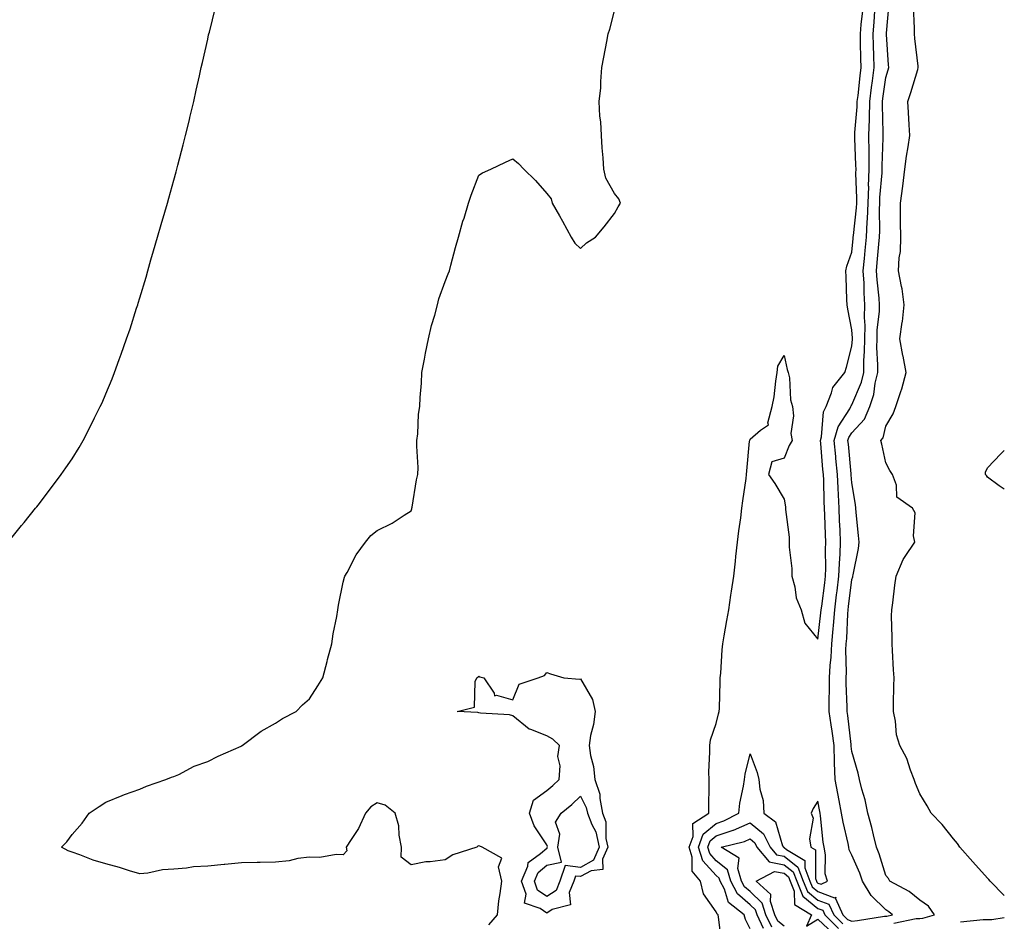
# Model space of a CAD drawing. Units: inches. Extents: x 1018643 to 1021283, y 7297898 to 7300538.
# Drawn here: x 1020993 to 1021283, y 7298410 to 7298676 of the extents above; entities that cross this region are included whole.
import ezdxf

# ---------------------------------------------------------------- set-up
doc = ezdxf.new("R2010")
doc.units = ezdxf.units.IN
doc.header["$MEASUREMENT"] = 0
doc.layers.add('Contour_10187297', color=7, linetype='Continuous', true_color=0x996edd)

msp = doc.modelspace()

# ---------------------------------------------------------------- linework, layer by layer
at = {"layer": 'Contour_10187297'}
for points in [[(1021250.42, 7298409.55, 3168), (1021256.99, 7298410.86, 3168), (1021258.05, 7298410.85, 3168), (1021258.98, 7298410.99, 3168), (1021262.39, 7298411.92, 3168), (1021260.66, 7298414.53, 3168), (1021258.05, 7298416.29, 3168), (1021254.98, 7298418.85, 3168), (1021249.28, 7298421.92, 3168), (1021248.81, 7298422.68, 3168), (1021248.05, 7298423.54, 3168), (1021246.1, 7298429.97, 3168), (1021245.34, 7298431.92, 3168), (1021244.39, 7298435.58, 3168), (1021243.89, 7298437.76, 3168), (1021242.74, 7298441.92, 3168), (1021241.98, 7298445.85, 3168), (1021240.97, 7298449, 3168), (1021240.27, 7298451.92, 3168), (1021239.85, 7298453.72, 3168), (1021238.05, 7298460.14, 3168), (1021237.84, 7298461.71, 3168), (1021237.84, 7298461.92, 3168), (1021237.8, 7298462.17, 3168), (1021236.86, 7298470.73, 3168), (1021236.7, 7298471.92, 3168), (1021236.68, 7298473.29, 3168), (1021236.35, 7298480.22, 3168), (1021236.34, 7298481.92, 3168), (1021236.43, 7298483.54, 3168), (1021236.29, 7298490.16, 3168), (1021236.38, 7298491.92, 3168), (1021236.51, 7298493.46, 3168), (1021236.87, 7298500.74, 3168), (1021236.96, 7298501.92, 3168), (1021237.08, 7298502.89, 3168), (1021238.05, 7298510.94, 3168), (1021238.31, 7298511.66, 3168), (1021238.36, 7298511.92, 3168), (1021238.42, 7298512.29, 3168), (1021239.96, 7298520.01, 3168), (1021240.21, 7298521.92, 3168), (1021240.02, 7298523.89, 3168), (1021239.35, 7298530.62, 3168), (1021239.22, 7298531.92, 3168), (1021239.13, 7298533, 3168), (1021238.05, 7298539.37, 3168), (1021237.88, 7298541.75, 3168), (1021237.87, 7298541.92, 3168), (1021237.85, 7298542.12, 3168), (1021237, 7298550.87, 3168), (1021236.9, 7298551.92, 3168), (1021237.15, 7298552.82, 3168), (1021238.05, 7298554.21, 3168), (1021241.79, 7298558.18, 3168), (1021243.38, 7298561.92, 3168), (1021244.52, 7298565.45, 3168), (1021244.93, 7298568.8, 3168), (1021245.68, 7298571.92, 3168), (1021245.71, 7298574.26, 3168), (1021245.44, 7298579.31, 3168), (1021245.47, 7298581.92, 3168), (1021245.53, 7298584.44, 3168), (1021246.17, 7298590.05, 3168), (1021246.22, 7298591.92, 3168), (1021246.11, 7298593.86, 3168), (1021245.48, 7298599.35, 3168), (1021245.34, 7298601.92, 3168), (1021245.55, 7298604.42, 3168), (1021245.97, 7298609.84, 3168), (1021246.15, 7298611.92, 3168), (1021246.24, 7298613.73, 3168), (1021246.2, 7298620.07, 3168), (1021246.29, 7298621.92, 3168), (1021246.33, 7298623.64, 3168), (1021246.97, 7298630.84, 3168), (1021247, 7298631.92, 3168), (1021246.99, 7298632.98, 3168), (1021247.29, 7298641.16, 3168), (1021247.28, 7298641.92, 3168), (1021247.31, 7298642.66, 3168), (1021247.08, 7298650.95, 3168), (1021247.11, 7298651.92, 3168), (1021247.21, 7298652.76, 3168), (1021248.05, 7298659.01, 3168), (1021248.73, 7298661.24, 3168), (1021248.95, 7298661.92, 3168), (1021248.87, 7298662.74, 3168), (1021248.27, 7298671.7, 3168), (1021248.26, 7298671.92, 3168), (1021248.26, 7298672.13, 3168), (1021249.01, 7298680.96, 3168)], [(1020989.22, 7298521.92, 3172), (1020993.13, 7298526.84, 3172), (1020993.88, 7298527.75, 3172), (1020997.29, 7298531.92, 3172), (1020997.64, 7298532.33, 3172), (1020998.05, 7298532.83, 3172), (1021001.96, 7298538.01, 3172), (1021004.82, 7298541.92, 3172), (1021006.17, 7298543.8, 3172), (1021008.05, 7298546.54, 3172), (1021010.12, 7298549.85, 3172), (1021011.28, 7298551.92, 3172), (1021013.62, 7298556.35, 3172), (1021014.7, 7298558.57, 3172), (1021016.37, 7298561.92, 3172), (1021016.91, 7298563.06, 3172), (1021018.05, 7298565.71, 3172), (1021019.86, 7298570.11, 3172), (1021020.52, 7298571.92, 3172), (1021021.96, 7298575.83, 3172), (1021022.55, 7298577.42, 3172), (1021024.14, 7298581.92, 3172), (1021025.14, 7298584.83, 3172), (1021027.08, 7298590.95, 3172), (1021027.41, 7298591.92, 3172), (1021027.56, 7298592.41, 3172), (1021028.05, 7298594.03, 3172), (1021029.86, 7298600.11, 3172), (1021030.38, 7298601.92, 3172), (1021031.33, 7298605.2, 3172), (1021032.09, 7298607.88, 3172), (1021033.27, 7298611.92, 3172), (1021034.34, 7298615.63, 3172), (1021035.4, 7298619.27, 3172), (1021036.17, 7298621.92, 3172), (1021036.58, 7298623.39, 3172), (1021038.05, 7298628.7, 3172), (1021038.76, 7298631.21, 3172), (1021038.97, 7298631.92, 3172), (1021039.28, 7298633.15, 3172), (1021040.82, 7298639.15, 3172), (1021041.54, 7298641.92, 3172), (1021042.65, 7298646.52, 3172), (1021042.8, 7298647.17, 3172), (1021043.93, 7298651.92, 3172), (1021044.68, 7298655.29, 3172), (1021045.64, 7298659.51, 3172), (1021046.17, 7298661.92, 3172), (1021046.52, 7298663.45, 3172), (1021048.05, 7298670.31, 3172), (1021048.34, 7298671.63, 3172), (1021048.42, 7298671.92, 3172), (1021048.55, 7298672.42, 3172), (1021050.34, 7298679.63, 3172)], [(1021130.95, 7298409.02, 3171), (1021133.52, 7298411.92, 3171), (1021133.91, 7298416.06, 3171), (1021134.35, 7298418.22, 3171), (1021134.78, 7298421.92, 3171), (1021133.84, 7298426.13, 3171), (1021134.83, 7298428.7, 3171), (1021129.02, 7298431.92, 3171), (1021128.36, 7298432.23, 3171), (1021128.05, 7298432.32, 3171), (1021127.76, 7298432.21, 3171), (1021127.39, 7298431.92, 3171), (1021120.34, 7298429.63, 3171), (1021118.05, 7298428.14, 3171), (1021113.67, 7298427.55, 3171), (1021112.42, 7298427.55, 3171), (1021108.05, 7298426.71, 3171), (1021105.15, 7298429.02, 3171), (1021105.2, 7298431.92, 3171), (1021104.51, 7298435.46, 3171), (1021104.39, 7298438.26, 3171), (1021103.34, 7298441.92, 3171), (1021100.4, 7298444.27, 3171), (1021098.05, 7298444.96, 3171), (1021096.17, 7298443.8, 3171), (1021094.56, 7298441.92, 3171), (1021092.5, 7298437.47, 3171), (1021090.32, 7298434.19, 3171), (1021088.93, 7298431.92, 3171), (1021089.12, 7298430.85, 3171), (1021088.05, 7298429.63, 3171), (1021085.91, 7298429.78, 3171), (1021081.1, 7298428.87, 3171), (1021078.05, 7298429, 3171), (1021074.67, 7298428.54, 3171), (1021072.05, 7298427.92, 3171), (1021068.05, 7298427.49, 3171), (1021063.52, 7298427.39, 3171), (1021062.6, 7298427.37, 3171), (1021058.05, 7298427.27, 3171), (1021053.13, 7298426.84, 3171), (1021052.95, 7298426.82, 3171), (1021048.05, 7298426.36, 3171), (1021043.85, 7298426.12, 3171), (1021041.85, 7298425.72, 3171), (1021038.05, 7298425.44, 3171), (1021034.72, 7298425.25, 3171), (1021030.4, 7298424.27, 3171), (1021028.05, 7298424.1, 3171), (1021025, 7298424.97, 3171), (1021022.03, 7298425.9, 3171), (1021018.05, 7298426.96, 3171), (1021014.26, 7298428.13, 3171), (1021010.34, 7298429.63, 3171), (1021008.05, 7298430.43, 3171), (1021006.94, 7298430.81, 3171), (1021004.95, 7298431.92, 3171), (1021006.48, 7298433.49, 3171), (1021008.05, 7298435.63, 3171), (1021011.01, 7298438.96, 3171), (1021013.08, 7298441.92, 3171), (1021016.02, 7298443.95, 3171), (1021018.05, 7298445.21, 3171), (1021022.79, 7298447.18, 3171), (1021023.55, 7298447.42, 3171), (1021028.05, 7298449.03, 3171), (1021030, 7298449.97, 3171), (1021035.7, 7298451.92, 3171), (1021037.42, 7298452.55, 3171), (1021038.05, 7298452.73, 3171), (1021039.54, 7298453.41, 3171), (1021044.1, 7298455.87, 3171), (1021048.05, 7298457.22, 3171), (1021051.15, 7298458.82, 3171), (1021057.88, 7298461.75, 3171), (1021058.05, 7298461.83, 3171), (1021058.11, 7298461.86, 3171), (1021058.21, 7298461.92, 3171), (1021063.82, 7298466.15, 3171), (1021068.05, 7298468.5, 3171), (1021070.07, 7298469.9, 3171), (1021074.17, 7298471.92, 3171), (1021076.04, 7298473.93, 3171), (1021078.05, 7298475.71, 3171), (1021080.49, 7298479.48, 3171), (1021082.02, 7298481.92, 3171), (1021083.26, 7298486.71, 3171), (1021083.43, 7298487.3, 3171), (1021084.64, 7298491.92, 3171), (1021085.06, 7298494.91, 3171), (1021086.11, 7298499.98, 3171), (1021086.41, 7298501.92, 3171), (1021086.68, 7298503.29, 3171), (1021088.05, 7298510.11, 3171), (1021088.39, 7298511.58, 3171), (1021088.52, 7298511.92, 3171), (1021089.14, 7298513.01, 3171), (1021091.81, 7298518.16, 3171), (1021094.6, 7298521.92, 3171), (1021096.12, 7298523.85, 3171), (1021098.05, 7298525.32, 3171), (1021102.44, 7298527.53, 3171), (1021106.04, 7298529.91, 3171), (1021108.05, 7298531.16, 3171), (1021108.23, 7298531.74, 3171), (1021108.27, 7298531.92, 3171), (1021108.33, 7298532.2, 3171), (1021109.68, 7298540.29, 3171), (1021110.04, 7298541.92, 3171), (1021110.09, 7298543.96, 3171), (1021109.74, 7298550.23, 3171), (1021109.78, 7298551.92, 3171), (1021110.02, 7298553.89, 3171), (1021110.27, 7298559.7, 3171), (1021110.62, 7298561.92, 3171), (1021110.71, 7298564.58, 3171), (1021111.16, 7298568.81, 3171), (1021111.24, 7298571.92, 3171), (1021112, 7298575.87, 3171), (1021112.27, 7298577.7, 3171), (1021113.16, 7298581.92, 3171), (1021114.09, 7298585.88, 3171), (1021115.01, 7298588.88, 3171), (1021115.8, 7298591.92, 3171), (1021116.26, 7298593.71, 3171), (1021118.05, 7298598.8, 3171), (1021118.94, 7298601.03, 3171), (1021119.33, 7298601.92, 3171), (1021119.8, 7298603.67, 3171), (1021121.15, 7298608.82, 3171), (1021122.01, 7298611.92, 3171), (1021123.35, 7298616.62, 3171), (1021123.65, 7298617.52, 3171), (1021124.98, 7298621.92, 3171), (1021125.73, 7298624.24, 3171), (1021128.05, 7298630.22, 3171), (1021129.14, 7298630.83, 3171), (1021131.59, 7298631.92, 3171), (1021135.9, 7298634.07, 3171), (1021138.05, 7298634.97, 3171), (1021139.75, 7298633.62, 3171), (1021141.28, 7298631.92, 3171), (1021144.77, 7298628.64, 3171), (1021148.05, 7298624.75, 3171), (1021149.32, 7298623.19, 3171), (1021149.67, 7298621.92, 3171), (1021151.78, 7298618.19, 3171), (1021152.7, 7298616.57, 3171), (1021155.28, 7298611.92, 3171), (1021156.3, 7298610.17, 3171), (1021158.05, 7298608.51, 3171), (1021159.74, 7298610.23, 3171), (1021162.4, 7298611.92, 3171), (1021165, 7298614.97, 3171), (1021168.05, 7298618.88, 3171), (1021169.12, 7298620.85, 3171), (1021169.82, 7298621.92, 3171), (1021169.29, 7298623.16, 3171), (1021168.05, 7298624.8, 3171), (1021165.46, 7298629.33, 3171), (1021164.86, 7298631.92, 3171), (1021164.7, 7298635.27, 3171), (1021164.39, 7298638.26, 3171), (1021164.22, 7298641.92, 3171), (1021164.01, 7298645.96, 3171), (1021163.74, 7298647.61, 3171), (1021163.56, 7298651.92, 3171), (1021163.97, 7298656, 3171), (1021163.98, 7298657.85, 3171), (1021164.3, 7298661.92, 3171), (1021164.92, 7298665.05, 3171), (1021165.77, 7298669.64, 3171), (1021166.21, 7298671.92, 3171), (1021166.68, 7298673.29, 3171), (1021168.05, 7298678.7, 3171)], [(1021199.71, 7298403.58, 3170), (1021198.74, 7298411.23, 3170), (1021198.56, 7298411.92, 3170), (1021198.27, 7298412.14, 3170), (1021198.05, 7298412.88, 3170), (1021194.28, 7298418.15, 3170), (1021193.4, 7298421.92, 3170), (1021190.94, 7298424.81, 3170), (1021190.95, 7298429.02, 3170), (1021190.04, 7298431.92, 3170), (1021191.2, 7298435.07, 3170), (1021191.11, 7298438.86, 3170), (1021195.86, 7298441.92, 3170), (1021195.82, 7298444.15, 3170), (1021195.97, 7298449.84, 3170), (1021195.92, 7298451.92, 3170), (1021195.9, 7298454.07, 3170), (1021196.17, 7298460.05, 3170), (1021196.16, 7298461.92, 3170), (1021196.38, 7298463.59, 3170), (1021198.05, 7298468.41, 3170), (1021198.75, 7298471.22, 3170), (1021198.91, 7298471.92, 3170), (1021198.97, 7298472.84, 3170), (1021199.17, 7298480.8, 3170), (1021199.24, 7298481.92, 3170), (1021199.38, 7298483.25, 3170), (1021199.82, 7298490.15, 3170), (1021200.01, 7298491.92, 3170), (1021200.41, 7298494.28, 3170), (1021201.19, 7298498.78, 3170), (1021201.72, 7298501.92, 3170), (1021202.38, 7298506.25, 3170), (1021202.5, 7298507.47, 3170), (1021203.26, 7298511.92, 3170), (1021203.7, 7298516.27, 3170), (1021203.86, 7298517.73, 3170), (1021204.29, 7298521.92, 3170), (1021204.72, 7298525.25, 3170), (1021205.25, 7298529.12, 3170), (1021205.62, 7298531.92, 3170), (1021205.87, 7298534.1, 3170), (1021206.82, 7298540.69, 3170), (1021206.97, 7298541.92, 3170), (1021207.04, 7298542.93, 3170), (1021207.88, 7298551.75, 3170), (1021207.9, 7298551.92, 3170), (1021207.93, 7298552.04, 3170), (1021208.05, 7298552.33, 3170), (1021211.12, 7298554.99, 3170), (1021213.46, 7298556.51, 3170), (1021213.28, 7298557.15, 3170), (1021214.51, 7298561.92, 3170), (1021215.16, 7298564.81, 3170), (1021215.59, 7298569.46, 3170), (1021216.03, 7298571.92, 3170), (1021216.18, 7298573.79, 3170), (1021218.05, 7298577.03, 3170), (1021218.99, 7298572.86, 3170), (1021219.29, 7298571.92, 3170), (1021219.6, 7298570.37, 3170), (1021219.99, 7298563.86, 3170), (1021220.54, 7298561.92, 3170), (1021220.82, 7298559.15, 3170), (1021220.08, 7298553.95, 3170), (1021220.43, 7298551.92, 3170), (1021219.51, 7298550.46, 3170), (1021218.05, 7298546.67, 3170), (1021214.39, 7298545.58, 3170), (1021213.47, 7298541.92, 3170), (1021215.33, 7298539.2, 3170), (1021218.05, 7298534.57, 3170), (1021218.45, 7298532.32, 3170), (1021218.46, 7298531.92, 3170), (1021218.46, 7298531.51, 3170), (1021219.54, 7298523.41, 3170), (1021219.54, 7298521.92, 3170), (1021219.58, 7298520.39, 3170), (1021220.31, 7298514.18, 3170), (1021220.35, 7298511.92, 3170), (1021221.21, 7298508.76, 3170), (1021221.59, 7298505.46, 3170), (1021223.08, 7298501.92, 3170), (1021224.19, 7298498.06, 3170), (1021228.05, 7298493.29, 3170), (1021228.93, 7298501.04, 3170), (1021229, 7298501.92, 3170), (1021229.14, 7298503.01, 3170), (1021230.04, 7298509.93, 3170), (1021230.3, 7298511.92, 3170), (1021230.36, 7298514.23, 3170), (1021230.27, 7298519.7, 3170), (1021230.34, 7298521.92, 3170), (1021230.26, 7298524.13, 3170), (1021230.07, 7298529.9, 3170), (1021229.99, 7298531.92, 3170), (1021229.91, 7298533.78, 3170), (1021229.74, 7298540.23, 3170), (1021229.66, 7298541.92, 3170), (1021229.52, 7298543.39, 3170), (1021228.9, 7298551.07, 3170), (1021228.82, 7298551.92, 3170), (1021229.11, 7298552.98, 3170), (1021229.64, 7298560.33, 3170), (1021230.44, 7298561.92, 3170), (1021232.06, 7298565.93, 3170), (1021232.41, 7298567.56, 3170), (1021235.92, 7298571.92, 3170), (1021236.43, 7298573.54, 3170), (1021238.05, 7298579.72, 3170), (1021238.2, 7298581.77, 3170), (1021238.2, 7298581.92, 3170), (1021238.21, 7298582.08, 3170), (1021238.05, 7298584.55, 3170), (1021236.81, 7298590.68, 3170), (1021236.61, 7298591.92, 3170), (1021236.56, 7298593.41, 3170), (1021236.36, 7298600.23, 3170), (1021236.3, 7298601.92, 3170), (1021236.59, 7298603.38, 3170), (1021238.05, 7298607.52, 3170), (1021238.44, 7298611.53, 3170), (1021238.47, 7298611.92, 3170), (1021238.5, 7298612.37, 3170), (1021239.4, 7298620.57, 3170), (1021239.47, 7298621.92, 3170), (1021239.51, 7298623.38, 3170), (1021239.22, 7298630.75, 3170), (1021239.26, 7298631.92, 3170), (1021239.25, 7298633.12, 3170), (1021238.88, 7298641.09, 3170), (1021238.88, 7298641.92, 3170), (1021238.91, 7298642.78, 3170), (1021239.6, 7298650.37, 3170), (1021239.65, 7298651.92, 3170), (1021239.86, 7298653.73, 3170), (1021240.46, 7298659.51, 3170), (1021240.75, 7298661.92, 3170), (1021240.69, 7298664.56, 3170), (1021240.63, 7298669.34, 3170), (1021240.57, 7298671.92, 3170), (1021240.8, 7298674.67, 3170), (1021241.3, 7298678.67, 3170)], [(1021208.05, 7298407.82, 3169), (1021206.67, 7298410.54, 3169), (1021206.31, 7298411.92, 3169), (1021201.69, 7298415.56, 3169), (1021200.47, 7298419.5, 3169), (1021199.22, 7298421.92, 3169), (1021198.95, 7298422.82, 3169), (1021198.05, 7298423.55, 3169), (1021194.05, 7298427.92, 3169), (1021192.79, 7298431.92, 3169), (1021194.2, 7298435.77, 3169), (1021198.05, 7298438.94, 3169), (1021200.29, 7298439.68, 3169), (1021204.73, 7298441.92, 3169), (1021205.04, 7298444.93, 3169), (1021206.08, 7298449.95, 3169), (1021206.33, 7298451.92, 3169), (1021206.53, 7298453.44, 3169), (1021208.05, 7298459.42, 3169), (1021210.08, 7298453.95, 3169), (1021210.63, 7298451.92, 3169), (1021210.93, 7298449.04, 3169), (1021211.85, 7298445.72, 3169), (1021212.11, 7298441.92, 3169), (1021215.5, 7298439.37, 3169), (1021217.61, 7298432.36, 3169), (1021217.84, 7298431.92, 3169), (1021217.93, 7298431.8, 3169), (1021218.05, 7298431.78, 3169), (1021218.73, 7298431.24, 3169), (1021224.14, 7298428.01, 3169), (1021224.15, 7298425.82, 3169), (1021225.67, 7298421.92, 3169), (1021226.34, 7298420.21, 3169), (1021228.05, 7298418.83, 3169), (1021232.95, 7298417.02, 3169), (1021233.32, 7298417.19, 3169), (1021233.17, 7298416.8, 3169), (1021235.38, 7298411.92, 3169), (1021236.73, 7298410.6, 3169), (1021238.05, 7298410.12, 3169), (1021239.69, 7298410.28, 3169), (1021247.68, 7298411.55, 3169), (1021248.05, 7298411.59, 3169), (1021248.38, 7298411.59, 3169), (1021250.05, 7298411.92, 3169), (1021248.98, 7298412.85, 3169), (1021248.05, 7298413.41, 3169), (1021243.78, 7298417.65, 3169), (1021241.16, 7298421.92, 3169), (1021240.36, 7298424.23, 3169), (1021238.05, 7298429.61, 3169), (1021237.27, 7298431.14, 3169), (1021237.12, 7298431.92, 3169), (1021236.92, 7298433.05, 3169), (1021235.43, 7298439.3, 3169), (1021235.03, 7298441.92, 3169), (1021234.32, 7298445.65, 3169), (1021233.89, 7298447.76, 3169), (1021233.11, 7298451.92, 3169), (1021232.92, 7298456.79, 3169), (1021232.94, 7298457.03, 3169), (1021232.79, 7298461.92, 3169), (1021232.24, 7298466.11, 3169), (1021231.93, 7298468.04, 3169), (1021231.39, 7298471.92, 3169), (1021231.36, 7298475.23, 3169), (1021231.46, 7298478.51, 3169), (1021231.42, 7298481.92, 3169), (1021231.62, 7298485.49, 3169), (1021231.95, 7298488.02, 3169), (1021232.13, 7298491.92, 3169), (1021232.51, 7298496.38, 3169), (1021232.62, 7298497.35, 3169), (1021232.98, 7298501.92, 3169), (1021233.55, 7298506.42, 3169), (1021233.68, 7298507.55, 3169), (1021234.23, 7298511.92, 3169), (1021234.35, 7298515.62, 3169), (1021234.57, 7298518.44, 3169), (1021234.69, 7298521.92, 3169), (1021234.56, 7298525.41, 3169), (1021234.43, 7298528.3, 3169), (1021234.29, 7298531.92, 3169), (1021234.09, 7298535.88, 3169), (1021233.96, 7298537.83, 3169), (1021233.76, 7298541.92, 3169), (1021233.33, 7298546.64, 3169), (1021233.28, 7298547.15, 3169), (1021232.86, 7298551.92, 3169), (1021233.99, 7298555.98, 3169), (1021237.41, 7298561.28, 3169), (1021237.73, 7298561.92, 3169), (1021237.83, 7298562.14, 3169), (1021238.05, 7298562.41, 3169), (1021240.88, 7298569.09, 3169), (1021241.56, 7298571.92, 3169), (1021241.6, 7298575.47, 3169), (1021241.8, 7298578.17, 3169), (1021241.84, 7298581.92, 3169), (1021241.93, 7298585.8, 3169), (1021241.78, 7298588.19, 3169), (1021241.89, 7298591.92, 3169), (1021241.65, 7298595.52, 3169), (1021241.62, 7298598.35, 3169), (1021241.42, 7298601.92, 3169), (1021241.74, 7298605.61, 3169), (1021241.98, 7298607.99, 3169), (1021242.31, 7298611.92, 3169), (1021242.55, 7298616.42, 3169), (1021242.66, 7298617.31, 3169), (1021242.88, 7298621.92, 3169), (1021243, 7298626.87, 3169), (1021242.99, 7298626.98, 3169), (1021243.13, 7298631.92, 3169), (1021243.1, 7298636.87, 3169), (1021243.11, 7298636.98, 3169), (1021243.08, 7298641.92, 3169), (1021243.25, 7298646.72, 3169), (1021243.24, 7298647.11, 3169), (1021243.38, 7298651.92, 3169), (1021243.87, 7298656.1, 3169), (1021244.12, 7298657.99, 3169), (1021244.6, 7298661.92, 3169), (1021244.52, 7298665.45, 3169), (1021244.44, 7298668.31, 3169), (1021244.36, 7298671.92, 3169), (1021244.65, 7298675.32, 3169), (1021244.78, 7298678.65, 3169)], [(1021283, 7298417.7, 3167), (1021278.8, 7298421.92, 3167), (1021278.47, 7298422.34, 3167), (1021278.05, 7298422.76, 3167), (1021273.72, 7298427.59, 3167), (1021269.88, 7298431.92, 3167), (1021269.18, 7298433.05, 3167), (1021268.05, 7298434.39, 3167), (1021264.7, 7298438.57, 3167), (1021261.46, 7298441.92, 3167), (1021260.24, 7298444.11, 3167), (1021258.05, 7298447.62, 3167), (1021256.83, 7298450.7, 3167), (1021256.41, 7298451.92, 3167), (1021255.31, 7298454.66, 3167), (1021254.22, 7298458.09, 3167), (1021252.19, 7298461.92, 3167), (1021251.23, 7298465.1, 3167), (1021250.9, 7298469.07, 3167), (1021250.28, 7298471.92, 3167), (1021250.33, 7298474.2, 3167), (1021250.44, 7298479.53, 3167), (1021250.49, 7298481.92, 3167), (1021250.36, 7298484.23, 3167), (1021250, 7298489.97, 3167), (1021249.9, 7298491.92, 3167), (1021249.96, 7298493.83, 3167), (1021249.76, 7298500.21, 3167), (1021249.84, 7298501.92, 3167), (1021250.1, 7298503.97, 3167), (1021250.71, 7298509.26, 3167), (1021251.07, 7298511.92, 3167), (1021253.16, 7298516.81, 3167), (1021253.77, 7298517.64, 3167), (1021256.64, 7298521.92, 3167), (1021256.22, 7298523.75, 3167), (1021256.68, 7298530.55, 3167), (1021255.95, 7298531.92, 3167), (1021251.33, 7298535.2, 3167), (1021251.24, 7298538.73, 3167), (1021250.02, 7298541.92, 3167), (1021249.21, 7298543.08, 3167), (1021248.05, 7298545.34, 3167), (1021246.91, 7298550.78, 3167), (1021246.61, 7298551.92, 3167), (1021247.3, 7298552.67, 3167), (1021248.05, 7298556.15, 3167), (1021250.22, 7298559.75, 3167), (1021251.04, 7298561.92, 3167), (1021252.48, 7298566.35, 3167), (1021252.82, 7298567.15, 3167), (1021254.02, 7298571.92, 3167), (1021253.14, 7298576.83, 3167), (1021253.11, 7298576.98, 3167), (1021252.21, 7298581.92, 3167), (1021252.92, 7298586.79, 3167), (1021252.98, 7298586.99, 3167), (1021253.46, 7298591.92, 3167), (1021252.83, 7298596.7, 3167), (1021252.64, 7298597.33, 3167), (1021251.83, 7298601.92, 3167), (1021251.97, 7298605.84, 3167), (1021252.34, 7298607.63, 3167), (1021252.44, 7298611.92, 3167), (1021252.42, 7298616.29, 3167), (1021252.4, 7298617.57, 3167), (1021252.37, 7298621.92, 3167), (1021253.05, 7298626.92, 3167), (1021253.64, 7298631.92, 3167), (1021254.13, 7298635.84, 3167), (1021254.66, 7298638.53, 3167), (1021255.15, 7298641.92, 3167), (1021254.97, 7298645, 3167), (1021254.78, 7298648.65, 3167), (1021254.58, 7298651.92, 3167), (1021255.4, 7298654.57, 3167), (1021257.45, 7298661.32, 3167), (1021257.64, 7298661.92, 3167), (1021257.59, 7298662.38, 3167), (1021256.63, 7298670.5, 3167), (1021256.51, 7298671.92, 3167), (1021256.54, 7298673.43, 3167), (1021256.25, 7298680.12, 3167)], [(1021283, 7298537.5, 3166), (1021281.44, 7298538.53, 3166), (1021278.05, 7298541.07, 3166), (1021277.7, 7298541.57, 3166), (1021277.43, 7298541.92, 3166), (1021277.45, 7298542.52, 3166), (1021278.05, 7298543.86, 3166), (1021281.99, 7298547.98, 3166), (1021283, 7298548.94, 3166)], [(1021212.02, 7298407.95, 3168), (1021210.08, 7298411.92, 3168), (1021209.58, 7298413.45, 3168), (1021208.05, 7298414.93, 3168), (1021204.3, 7298418.17, 3168), (1021202.38, 7298421.92, 3168), (1021201.34, 7298425.21, 3168), (1021198.05, 7298427.92, 3168), (1021196.14, 7298430.01, 3168), (1021195.53, 7298431.92, 3168), (1021196.21, 7298433.76, 3168), (1021198.05, 7298435.28, 3168), (1021203.03, 7298436.94, 3168), (1021203.1, 7298436.97, 3168), (1021208.05, 7298439.1, 3168), (1021211.95, 7298435.82, 3168), (1021213.95, 7298431.92, 3168), (1021215.8, 7298429.67, 3168), (1021218.05, 7298429.26, 3168), (1021222.13, 7298426, 3168), (1021223.72, 7298421.92, 3168), (1021224.95, 7298418.82, 3168), (1021228.05, 7298416.31, 3168), (1021231.26, 7298415.13, 3168), (1021232.72, 7298411.92, 3168), (1021235.41, 7298409.28, 3168)], [(1021214.46, 7298408.33, 3167), (1021212.71, 7298411.92, 3167), (1021211.58, 7298415.45, 3167), (1021208.05, 7298418.8, 3167), (1021206.38, 7298420.25, 3167), (1021205.52, 7298421.92, 3167), (1021204.36, 7298425.61, 3167), (1021204.83, 7298428.7, 3167), (1021199.45, 7298431.92, 3167), (1021206.34, 7298433.63, 3167), (1021208.05, 7298434.36, 3167), (1021209.38, 7298433.25, 3167), (1021210.06, 7298431.92, 3167), (1021213.67, 7298427.55, 3167), (1021218.05, 7298426.74, 3167), (1021220.74, 7298424.61, 3167), (1021221.78, 7298421.92, 3167), (1021223.57, 7298417.44, 3167), (1021228.05, 7298413.8, 3167), (1021229.43, 7298413.3, 3167), (1021230.05, 7298411.92, 3167), (1021234.09, 7298407.96, 3167)], [(1021218.05, 7298408.65, 3166), (1021216.22, 7298410.09, 3166), (1021215.33, 7298411.92, 3166), (1021214.04, 7298415.93, 3166), (1021214.13, 7298418, 3166), (1021209.83, 7298421.92, 3166), (1021215.22, 7298424.75, 3166), (1021218.05, 7298424.23, 3166), (1021219.34, 7298423.21, 3166), (1021219.84, 7298421.92, 3166), (1021221.02, 7298418.95, 3166), (1021221.17, 7298415.04, 3166), (1021226.1, 7298411.92, 3166), (1021224.7, 7298408.57, 3166), (1021228.05, 7298410.72, 3166), (1021232.54, 7298406.41, 3166)], [(1021270.08, 7298409.89, 3167), (1021276.74, 7298410.61, 3167), (1021278.05, 7298410.61, 3167), (1021279.34, 7298410.63, 3167), (1021283, 7298411.13, 3167)]]:
    msp.add_polyline3d(points, dxfattribs=at)
for points in [[(1021148.05, 7298412.48, 3170), (1021146.14, 7298413.83, 3170), (1021141.53, 7298415.4, 3170), (1021141.95, 7298418.02, 3170), (1021140.58, 7298421.92, 3170), (1021142.46, 7298426.33, 3170), (1021142.6, 7298427.37, 3170), (1021146.23, 7298430.1, 3170), (1021148.05, 7298431.67, 3170), (1021148.26, 7298431.71, 3170), (1021148.21, 7298431.92, 3170), (1021148.24, 7298432.11, 3170), (1021148.05, 7298432.61, 3170), (1021144.33, 7298438.2, 3170), (1021142.99, 7298441.92, 3170), (1021144.17, 7298445.8, 3170), (1021148.05, 7298448.63, 3170), (1021149.84, 7298450.13, 3170), (1021151.72, 7298451.92, 3170), (1021152.01, 7298455.88, 3170), (1021151.28, 7298458.69, 3170), (1021151.82, 7298461.92, 3170), (1021149.89, 7298463.76, 3170), (1021148.05, 7298464.77, 3170), (1021143.35, 7298466.62, 3170), (1021142.84, 7298466.71, 3170), (1021138.05, 7298470.68, 3170), (1021137.11, 7298470.98, 3170), (1021128.47, 7298471.5, 3170), (1021128.05, 7298471.6, 3170), (1021127.74, 7298471.61, 3170), (1021121.59, 7298471.92, 3170), (1021126.76, 7298473.21, 3170), (1021126.98, 7298480.85, 3170), (1021127.47, 7298481.92, 3170), (1021127.82, 7298482.15, 3170), (1021128.05, 7298482.37, 3170), (1021128.34, 7298482.21, 3170), (1021129.48, 7298481.92, 3170), (1021132.59, 7298477.38, 3170), (1021132.69, 7298476.56, 3170), (1021133.2, 7298476.77, 3170), (1021138.05, 7298475.44, 3170), (1021139.94, 7298480.03, 3170), (1021145.48, 7298481.92, 3170), (1021147.39, 7298482.58, 3170), (1021148.05, 7298483.48, 3170), (1021149.16, 7298483.03, 3170), (1021153.11, 7298481.92, 3170), (1021157.67, 7298481.54, 3170), (1021158.05, 7298481.59, 3170), (1021161.59, 7298475.46, 3170), (1021162.32, 7298471.92, 3170), (1021161.87, 7298468.1, 3170), (1021160.99, 7298464.86, 3170), (1021160.53, 7298461.92, 3170), (1021160.96, 7298459.01, 3170), (1021161.82, 7298455.69, 3170), (1021162.24, 7298451.92, 3170), (1021163.67, 7298447.55, 3170), (1021163.67, 7298446.3, 3170), (1021164.53, 7298441.92, 3170), (1021165.52, 7298439.39, 3170), (1021165.51, 7298434.46, 3170), (1021166.07, 7298431.92, 3170), (1021164.47, 7298428.34, 3170), (1021164.62, 7298425.35, 3170), (1021161.11, 7298424.98, 3170), (1021158.05, 7298423.25, 3170), (1021156.57, 7298423.4, 3170), (1021156.05, 7298421.92, 3170), (1021154.71, 7298418.58, 3170), (1021155.01, 7298414.96, 3170), (1021149.66, 7298413.53, 3170)], [(1021148.05, 7298417.34, 3169), (1021145.36, 7298419.23, 3169), (1021144.43, 7298421.92, 3169), (1021145.51, 7298424.46, 3169), (1021148.05, 7298426.65, 3169), (1021152.43, 7298427.54, 3169), (1021151.29, 7298431.92, 3169), (1021151.91, 7298435.78, 3169), (1021150.64, 7298439.33, 3169), (1021152.35, 7298441.92, 3169), (1021155.45, 7298444.52, 3169), (1021158.05, 7298446.96, 3169), (1021159.72, 7298443.59, 3169), (1021160.04, 7298441.92, 3169), (1021161.32, 7298438.65, 3169), (1021162.56, 7298436.43, 3169), (1021163.56, 7298431.92, 3169), (1021161.85, 7298428.12, 3169), (1021158.05, 7298425.96, 3169), (1021153.5, 7298426.47, 3169), (1021151.93, 7298421.92, 3169), (1021150.82, 7298419.15, 3169)], [(1021228.05, 7298421.34, 3170), (1021228.96, 7298421.01, 3170), (1021230.87, 7298421.92, 3170), (1021230.17, 7298424.04, 3170), (1021230.28, 7298429.69, 3170), (1021229.85, 7298431.92, 3170), (1021229.57, 7298433.44, 3170), (1021228.81, 7298441.16, 3170), (1021228.69, 7298441.92, 3170), (1021228.6, 7298442.47, 3170), (1021228.05, 7298445.52, 3170), (1021226.59, 7298443.38, 3170), (1021226.06, 7298441.92, 3170), (1021226.6, 7298440.47, 3170), (1021225.58, 7298434.39, 3170), (1021225.98, 7298431.92, 3170), (1021227.28, 7298431.15, 3170), (1021227.33, 7298422.64, 3170), (1021227.61, 7298421.92, 3170), (1021227.74, 7298421.61, 3170)]]:
    msp.add_polyline3d(points, close=True, dxfattribs=at)

doc.saveas('drawing.dxf')
